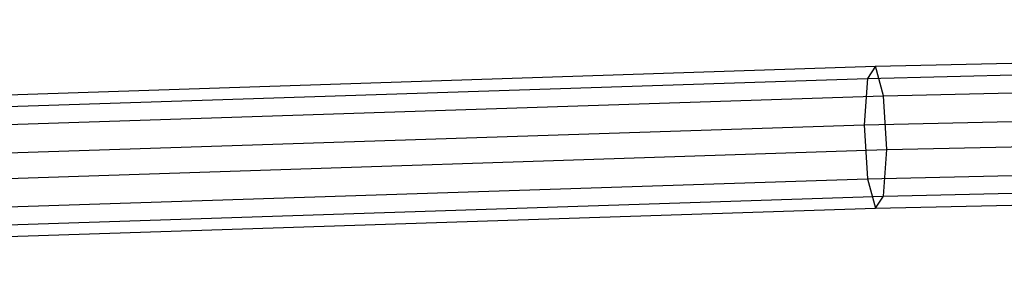
# Model space of a CAD drawing. Extents: x -3044 to 3382, y -2044 to 2290.
# Drawn here: x -768 to -658, y -487 to -459 of the extents above; entities that cross this region are included whole.
import ezdxf

# ---------------------------------------------------------------- set-up
doc = ezdxf.new("R2010")
doc.units = 0
doc.header["$MEASUREMENT"] = 0

msp = doc.modelspace()

# ---------------------------------------------------------------- linework, layer by layer
at = {"color": 3}
for p, q in [((-672.442172, -464.392868, 957.496054), (-449.350948, -459.219077, 928.154028)), ((-673.33994, -465.730212, 951.586872), (-449.95087, -460.549514, 922.205673)), ((-671.544403, -467.67062, 962.591469), (-448.751026, -462.503736, 933.288618)), ((-893.637299, -471.615739, 998.458993), (-672.442172, -464.392868, 957.496054)), ((-672.442172, -464.392868, 957.496054), (-673.33994, -465.730212, 951.586872)), ((-671.544403, -467.67062, 962.591469), (-672.442172, -464.392868, 957.496054)), ((-894.830382, -472.962727, 992.6045), (-673.33994, -465.730212, 951.586872)), ((-673.711808, -470.899255, 948.325443), (-450.199366, -465.715695, 918.928017)), ((-673.33994, -465.730212, 951.586872), (-673.711808, -470.899255, 948.325443)), ((-892.444216, -474.883848, 1003.49972), (-671.544403, -467.67062, 962.591469)), ((-671.172536, -473.643405, 963.888294), (-671.544403, -467.67062, 962.591469)), ((-671.172536, -473.643405, 963.888294), (-448.50253, -468.479383, 934.601669)), ((-895.324573, -478.135764, 989.365724), (-673.711808, -470.899255, 948.325443)), ((-673.711808, -470.899255, 948.325443), (-673.33994, -476.87204, 949.622267)), ((-673.33994, -476.87204, 949.622267), (-449.95087, -471.691342, 920.241068)), ((-891.950025, -480.852639, 1004.773891), (-671.172536, -473.643405, 963.888294)), ((-671.544403, -478.812448, 960.626865), (-671.172536, -473.643405, 963.888294)), ((-671.544403, -478.812448, 960.626865), (-448.751026, -473.645564, 931.324013)), ((-672.442172, -480.149792, 954.717683), (-449.350948, -474.976001, 925.375658)), ((-894.830382, -484.104555, 990.639896), (-673.33994, -476.87204, 949.622267)), ((-673.33994, -476.87204, 949.622267), (-672.442172, -480.149792, 954.717683)), ((-892.444216, -486.025676, 1001.535115), (-671.544403, -478.812448, 960.626865)), ((-672.442172, -480.149792, 954.717683), (-671.544403, -478.812448, 960.626865)), ((-893.637299, -487.372663, 995.680622), (-672.442172, -480.149792, 954.717683))]:
    msp.add_line(p, q, dxfattribs=at)

doc.saveas('drawing.dxf')
